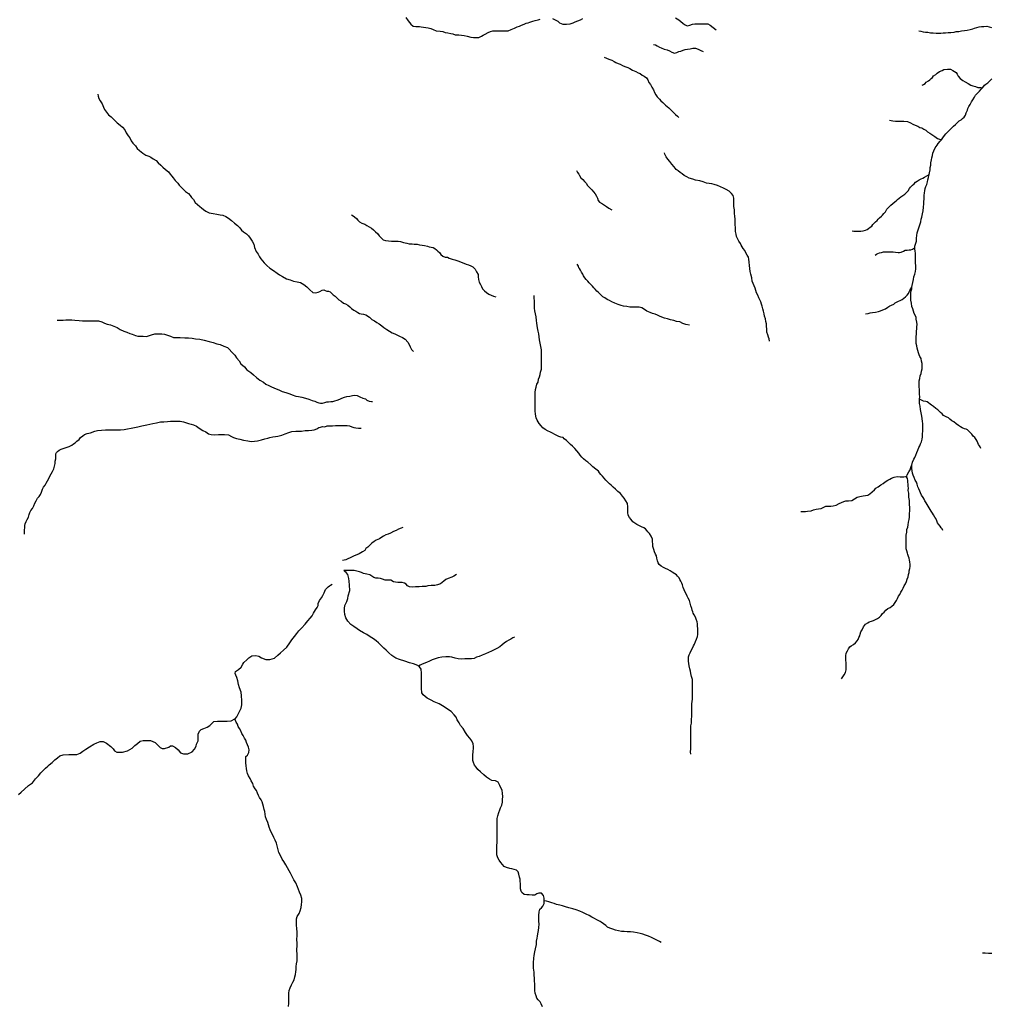
# Model space of a CAD drawing. Units: inches. Extents: x -74.83 to -73.03, y 3.77 to 5.29.
# Drawn here: x -74.17 to -74.14, y 4.05 to 4.08 of the extents above; entities that cross this region are included whole.
import ezdxf

# ---------------------------------------------------------------- set-up
doc = ezdxf.new("R2010")
doc.units = ezdxf.units.IN
doc.header["$MEASUREMENT"] = 0

msp = doc.modelspace()

# ---------------------------------------------------------------- linework, layer by layer
for points in [[(-74.157806, 4.079369), (-74.157721, 4.079247), (-74.157635, 4.079133), (-74.157549, 4.079061), (-74.157464, 4.079054), (-74.157392, 4.079054), (-74.157335, 4.079054), (-74.157269, 4.079044), (-74.157198, 4.079034), (-74.157117, 4.07902), (-74.157036, 4.07901), (-74.15694, 4.078981), (-74.156855, 4.078943), (-74.15675, 4.078905), (-74.156617, 4.078895), (-74.156526, 4.078876), (-74.15644, 4.078848), (-74.156345, 4.078828), (-74.156245, 4.078814), (-74.156173, 4.0788), (-74.156088, 4.078766), (-74.155964, 4.078757), (-74.155869, 4.078747), (-74.155778, 4.078733), (-74.155669, 4.078714), (-74.155549, 4.07868), (-74.155449, 4.078666), (-74.155368, 4.078666), (-74.155268, 4.078666), (-74.155178, 4.078714), (-74.155121, 4.078752), (-74.155049, 4.078785), (-74.154949, 4.078838), (-74.154859, 4.078881), (-74.154778, 4.0789), (-74.154682, 4.0789), (-74.154582, 4.0789), (-74.154478, 4.0789), (-74.154373, 4.0789), (-74.154244, 4.0789), (-74.154144, 4.078948), (-74.15403, 4.078996), (-74.15393, 4.079039), (-74.153854, 4.079063), (-74.153782, 4.079096), (-74.153687, 4.07913), (-74.15362, 4.079168), (-74.153558, 4.079182), (-74.153496, 4.079202), (-74.153392, 4.079235), (-74.153311, 4.079259), (-74.153201, 4.079283), (-74.15313, 4.079307)], [(-74.152701, 4.079331), (-74.152615, 4.079288), (-74.15252, 4.079235), (-74.152458, 4.079182), (-74.152348, 4.07913), (-74.15222, 4.07913), (-74.152096, 4.079149), (-74.151991, 4.079182), (-74.151924, 4.079216), (-74.15182, 4.079249), (-74.151729, 4.079278), (-74.151653, 4.079326)], [(-74.148428, 4.07935), (-74.148309, 4.079288), (-74.148247, 4.079225), (-74.148175, 4.079168), (-74.148118, 4.079125), (-74.148018, 4.079077), (-74.147928, 4.079096), (-74.147842, 4.079135), (-74.147756, 4.079144), (-74.147689, 4.079144), (-74.147613, 4.079144), (-74.147508, 4.079139), (-74.147413, 4.079139), (-74.147308, 4.079139), (-74.147227, 4.079101), (-74.147123, 4.07902), (-74.147014, 4.078936)], [(-74.139963, 4.078906), (-74.139896, 4.078887), (-74.139811, 4.078868), (-74.13973, 4.078859), (-74.139658, 4.078849), (-74.139558, 4.078835), (-74.139472, 4.078835), (-74.139363, 4.078825), (-74.139267, 4.078825), (-74.139201, 4.078825), (-74.139115, 4.078835), (-74.139034, 4.078835), (-74.138948, 4.078844), (-74.138853, 4.078844), (-74.138734, 4.078854), (-74.138672, 4.078873), (-74.138577, 4.078882), (-74.138477, 4.078902), (-74.138377, 4.078911), (-74.138281, 4.078925), (-74.138181, 4.078949), (-74.138091, 4.078969), (-74.138029, 4.078997), (-74.137948, 4.079016), (-74.137872, 4.079035), (-74.137791, 4.07905), (-74.1377, 4.079055), (-74.137605, 4.079059), (-74.137519, 4.079045), (-74.137438, 4.079021)], [(-74.14919, 4.078431), (-74.149123, 4.078417), (-74.149061, 4.078379), (-74.148985, 4.078331), (-74.148923, 4.078312), (-74.148823, 4.078264), (-74.148723, 4.07824), (-74.148642, 4.078202), (-74.148556, 4.078154), (-74.148461, 4.07813), (-74.14838, 4.078144), (-74.148313, 4.078178), (-74.148247, 4.078197), (-74.148166, 4.078226), (-74.14809, 4.07825), (-74.148009, 4.078264), (-74.147918, 4.078278), (-74.147828, 4.078302), (-74.147732, 4.078302), (-74.147637, 4.078269), (-74.147542, 4.078221), (-74.14747, 4.078185)], [(-74.150914, 4.077991), (-74.150829, 4.077953), (-74.150748, 4.077915), (-74.150648, 4.077881), (-74.150567, 4.077833), (-74.1505, 4.077805), (-74.150424, 4.077766), (-74.150357, 4.077743), (-74.150271, 4.0777), (-74.150186, 4.077656), (-74.15009, 4.077623), (-74.150019, 4.07759), (-74.149924, 4.077537), (-74.149814, 4.077489), (-74.149728, 4.077441), (-74.149662, 4.077413), (-74.14959, 4.07736), (-74.149523, 4.077322), (-74.149438, 4.077269), (-74.149395, 4.077192), (-74.149357, 4.077102), (-74.149304, 4.07703), (-74.149252, 4.076944), (-74.149195, 4.076853), (-74.149157, 4.076752), (-74.149114, 4.076676), (-74.149061, 4.076604), (-74.14899, 4.076528), (-74.148937, 4.07647), (-74.148871, 4.076408), (-74.148775, 4.076317), (-74.148666, 4.076226), (-74.148599, 4.076164), (-74.148509, 4.076078), (-74.148428, 4.075997), (-74.148356, 4.07593), (-74.148312, 4.075888)], [(-74.139853, 4.077007), (-74.139806, 4.077036), (-74.139749, 4.077074), (-74.139706, 4.077113), (-74.139634, 4.07716), (-74.139582, 4.077199), (-74.139534, 4.077246), (-74.139491, 4.07728), (-74.139453, 4.077333), (-74.139377, 4.077385), (-74.139325, 4.077433), (-74.139244, 4.077486), (-74.139158, 4.077524), (-74.139091, 4.077553), (-74.138972, 4.077567), (-74.138867, 4.077567), (-74.138786, 4.077524), (-74.138672, 4.077447), (-74.138634, 4.07739), (-74.138596, 4.077323), (-74.138524, 4.077246), (-74.138439, 4.077175), (-74.138358, 4.077122), (-74.138253, 4.077065), (-74.138158, 4.077017), (-74.138091, 4.076988), (-74.138, 4.076964), (-74.137915, 4.076936), (-74.137848, 4.076931), (-74.137803, 4.076928), (-74.137749, 4.076924)], [(-74.14265, 4.056371), (-74.142607, 4.056443), (-74.142559, 4.05651), (-74.142516, 4.056596), (-74.142488, 4.056678), (-74.142488, 4.056764), (-74.142493, 4.05685), (-74.142497, 4.056931), (-74.142502, 4.057017), (-74.142507, 4.057094), (-74.142507, 4.057175), (-74.142488, 4.057261), (-74.14245, 4.057342), (-74.142407, 4.057409), (-74.142364, 4.057481), (-74.142316, 4.057515), (-74.142235, 4.057567), (-74.142164, 4.057625), (-74.142116, 4.057687), (-74.142078, 4.057739), (-74.14205, 4.057806), (-74.142016, 4.057869), (-74.142002, 4.057921), (-74.141978, 4.058003), (-74.141935, 4.058079), (-74.141888, 4.058175), (-74.141816, 4.058266), (-74.14174, 4.058318), (-74.141688, 4.058357), (-74.141607, 4.058371), (-74.141545, 4.058395), (-74.141478, 4.058433), (-74.141402, 4.058467), (-74.141335, 4.058514), (-74.141278, 4.058572), (-74.141225, 4.058639), (-74.141173, 4.058691), (-74.141111, 4.058763), (-74.14104, 4.058816), (-74.140968, 4.058854), (-74.140906, 4.058897), (-74.14084, 4.058954), (-74.140792, 4.059021), (-74.140744, 4.059093), (-74.140706, 4.05916), (-74.140668, 4.059246), (-74.14063, 4.059308), (-74.140597, 4.059385), (-74.140549, 4.059452), (-74.140506, 4.059524), (-74.140473, 4.059605), (-74.140425, 4.059672), (-74.140397, 4.059753), (-74.140373, 4.05983), (-74.140339, 4.059911), (-74.140325, 4.059997), (-74.140306, 4.060064), (-74.140297, 4.060131), (-74.140282, 4.060203), (-74.140268, 4.06028), (-74.140268, 4.060346), (-74.140277, 4.060433), (-74.140287, 4.0605), (-74.140306, 4.060562), (-74.140325, 4.060629), (-74.140349, 4.060691), (-74.140363, 4.060739), (-74.140382, 4.06082), (-74.140406, 4.060892), (-74.140406, 4.060973), (-74.140411, 4.061064), (-74.140411, 4.061131), (-74.140411, 4.061203), (-74.140411, 4.061274), (-74.140401, 4.061361), (-74.140387, 4.061471), (-74.140378, 4.061561), (-74.140354, 4.061648), (-74.140335, 4.061729), (-74.140325, 4.06182), (-74.140301, 4.061906), (-74.140292, 4.061987), (-74.140287, 4.062073), (-74.140287, 4.062131), (-74.140277, 4.062198), (-74.140277, 4.062274), (-74.140277, 4.062351), (-74.140287, 4.062413), (-74.140287, 4.062489), (-74.140287, 4.062571), (-74.140301, 4.062633), (-74.140316, 4.062686), (-74.140316, 4.062738), (-74.140316, 4.062829), (-74.140335, 4.06292), (-74.140325, 4.062997), (-74.140339, 4.063068), (-74.140339, 4.063145), (-74.140344, 4.063202), (-74.140344, 4.063269), (-74.140363, 4.063336), (-74.140392, 4.063394), (-74.140383, 4.063418), (-74.140368, 4.063461), (-74.140311, 4.063566), (-74.140268, 4.063638), (-74.140239, 4.063719), (-74.140216, 4.063791), (-74.140213, 4.063799), (-74.140182, 4.063905), (-74.140139, 4.064006), (-74.140106, 4.064063), (-74.140068, 4.064149), (-74.14003, 4.064235), (-74.140006, 4.064322), (-74.139968, 4.064408), (-74.139934, 4.06447), (-74.139906, 4.064537), (-74.139877, 4.064613), (-74.139853, 4.064709), (-74.139839, 4.064786), (-74.139834, 4.064872), (-74.13983, 4.064991), (-74.13983, 4.065087), (-74.13983, 4.065183), (-74.13983, 4.06525), (-74.139834, 4.065321), (-74.139853, 4.065422), (-74.139863, 4.065508), (-74.139887, 4.065618), (-74.139906, 4.065737), (-74.13992, 4.065847), (-74.139944, 4.065938), (-74.139944, 4.066048), (-74.13994, 4.066099), (-74.139934, 4.066173), (-74.139944, 4.066273), (-74.139944, 4.066355), (-74.139944, 4.066441), (-74.139949, 4.066517), (-74.139954, 4.066584), (-74.139954, 4.066661), (-74.139954, 4.066737), (-74.139934, 4.066814), (-74.139915, 4.066905), (-74.139887, 4.066981), (-74.139873, 4.067067), (-74.139849, 4.067153), (-74.139849, 4.067235), (-74.139849, 4.067335), (-74.139873, 4.067421), (-74.139887, 4.067507), (-74.139934, 4.067579), (-74.139958, 4.067636), (-74.139973, 4.067703), (-74.140001, 4.06779), (-74.14002, 4.067871), (-74.140039, 4.067952), (-74.140063, 4.068024), (-74.140063, 4.068086), (-74.140063, 4.068177), (-74.140063, 4.068277), (-74.140044, 4.068359), (-74.140044, 4.068454), (-74.140034, 4.068541), (-74.14003, 4.068608), (-74.140025, 4.068694), (-74.140034, 4.068775), (-74.140054, 4.068871), (-74.140063, 4.068938), (-74.140082, 4.068995), (-74.140125, 4.069072), (-74.140154, 4.069153), (-74.140177, 4.069234), (-74.140206, 4.069315), (-74.140225, 4.069435), (-74.140239, 4.06954), (-74.140249, 4.069636), (-74.140244, 4.069732), (-74.140244, 4.069827), (-74.140215, 4.069933), (-74.140209, 4.069986), (-74.140201, 4.070043), (-74.140173, 4.070153), (-74.140154, 4.070253), (-74.140135, 4.070344), (-74.140111, 4.070444), (-74.140082, 4.070535), (-74.140068, 4.070631), (-74.140068, 4.070717), (-74.140077, 4.070841), (-74.140077, 4.070932), (-74.140077, 4.071047), (-74.140082, 4.071157), (-74.140096, 4.071253), (-74.140101, 4.07131), (-74.140101, 4.071359), (-74.140101, 4.071415), (-74.140068, 4.071516), (-74.140049, 4.071588), (-74.140044, 4.071688), (-74.140039, 4.071789), (-74.140025, 4.071875), (-74.139987, 4.071985), (-74.139958, 4.072085), (-74.13992, 4.07219), (-74.139901, 4.072257), (-74.139882, 4.072348), (-74.139858, 4.07242), (-74.139839, 4.072535), (-74.13982, 4.072645), (-74.139806, 4.072774), (-74.139796, 4.072889), (-74.139787, 4.07296), (-74.139782, 4.073056), (-74.139777, 4.073114), (-74.139777, 4.073181), (-74.139768, 4.073267), (-74.139763, 4.073334), (-74.139749, 4.073415), (-74.13972, 4.073487), (-74.139687, 4.073563), (-74.139663, 4.073654), (-74.139649, 4.073726), (-74.139625, 4.073798), (-74.139615, 4.073874), (-74.13961, 4.073901), (-74.139596, 4.073965), (-74.139577, 4.07407), (-74.139572, 4.074152), (-74.139549, 4.074233), (-74.139544, 4.074314), (-74.13952, 4.074419), (-74.13951, 4.074486), (-74.139496, 4.074568), (-74.139477, 4.074649), (-74.139439, 4.07473), (-74.139401, 4.074831), (-74.139329, 4.074922), (-74.139291, 4.074989), (-74.13922, 4.075065), (-74.139182, 4.075112), (-74.139158, 4.075142), (-74.13911, 4.075214), (-74.139029, 4.075314), (-74.138953, 4.07539), (-74.138891, 4.075457), (-74.138815, 4.075524), (-74.138758, 4.075591), (-74.138696, 4.075649), (-74.138629, 4.075706), (-74.138558, 4.075768), (-74.138496, 4.075807), (-74.138443, 4.075854), (-74.138391, 4.075902), (-74.138348, 4.075965), (-74.138315, 4.076046), (-74.138277, 4.076146), (-74.138258, 4.076204), (-74.138229, 4.076271), (-74.138186, 4.076342), (-74.138138, 4.076433), (-74.138086, 4.076505), (-74.138034, 4.076591), (-74.137991, 4.076668), (-74.13791, 4.076749), (-74.137853, 4.076806), (-74.1378, 4.076869), (-74.137749, 4.076924), (-74.137738, 4.076936), (-74.137681, 4.077007), (-74.137634, 4.077046), (-74.137572, 4.077098), (-74.137495, 4.077165), (-74.137433, 4.077227)], [(-74.16852, 4.076701), (-74.16851, 4.076625), (-74.168482, 4.076553), (-74.168434, 4.076462), (-74.168367, 4.076367), (-74.168324, 4.076252), (-74.168291, 4.076166), (-74.16822, 4.076075), (-74.168148, 4.075984), (-74.168058, 4.075907), (-74.167948, 4.075807), (-74.167848, 4.075702), (-74.167743, 4.07562), (-74.167658, 4.075549), (-74.167581, 4.075462), (-74.167529, 4.075357), (-74.167467, 4.075252), (-74.167405, 4.07518), (-74.167357, 4.075075), (-74.167305, 4.074999), (-74.167214, 4.074898), (-74.167148, 4.074812), (-74.167067, 4.074735), (-74.166952, 4.074649), (-74.166848, 4.074573), (-74.166748, 4.074539), (-74.166676, 4.074506), (-74.16659, 4.074453), (-74.16649, 4.074391), (-74.166424, 4.07431), (-74.166328, 4.074228), (-74.166257, 4.074166), (-74.166166, 4.07408), (-74.166066, 4.073994), (-74.166, 4.073913), (-74.165943, 4.073846), (-74.1659, 4.073788), (-74.165828, 4.073702), (-74.165742, 4.073607), (-74.165685, 4.073535), (-74.165623, 4.073468), (-74.165552, 4.073396), (-74.165471, 4.07332), (-74.165371, 4.073243), (-74.165309, 4.073181), (-74.165257, 4.073104), (-74.165195, 4.073037), (-74.165133, 4.072937), (-74.165056, 4.07286), (-74.164976, 4.072798), (-74.164914, 4.072746), (-74.164842, 4.072683), (-74.164761, 4.072636), (-74.164652, 4.072578), (-74.164509, 4.072549), (-74.164375, 4.072526), (-74.164266, 4.072502), (-74.16417, 4.072487), (-74.16407, 4.072444), (-74.16398, 4.072392), (-74.163875, 4.072305), (-74.163761, 4.072219), (-74.163665, 4.072138), (-74.163585, 4.072047), (-74.163523, 4.071971), (-74.163451, 4.071913), (-74.163351, 4.071837), (-74.163275, 4.07177), (-74.163218, 4.071688), (-74.163156, 4.071588), (-74.163099, 4.071488), (-74.16307, 4.071373), (-74.163018, 4.071224), (-74.162946, 4.071134), (-74.162894, 4.071047), (-74.162851, 4.070971), (-74.162794, 4.070909), (-74.162732, 4.070837), (-74.162637, 4.070741), (-74.162532, 4.070646), (-74.162413, 4.070564), (-74.162284, 4.070473), (-74.162203, 4.070416), (-74.162093, 4.070354), (-74.161955, 4.070277), (-74.161831, 4.070239), (-74.161712, 4.070196), (-74.161589, 4.070172), (-74.161469, 4.070148), (-74.16136, 4.070081), (-74.161246, 4.07), (-74.161145, 4.069895), (-74.161045, 4.069799), (-74.160941, 4.069794), (-74.16086, 4.069813), (-74.160798, 4.069842), (-74.160722, 4.06988), (-74.160655, 4.06989), (-74.160611, 4.069878), (-74.160559, 4.069855), (-74.160492, 4.069845), (-74.160435, 4.069826), (-74.160387, 4.069783), (-74.16033, 4.069725), (-74.160268, 4.069673), (-74.160197, 4.069611), (-74.160135, 4.069553), (-74.160054, 4.069501), (-74.159977, 4.069434), (-74.159901, 4.069405), (-74.15983, 4.069362), (-74.159754, 4.069304), (-74.159692, 4.069247), (-74.15962, 4.06919), (-74.159544, 4.069151), (-74.159477, 4.069104), (-74.159415, 4.06907), (-74.159358, 4.069056), (-74.159282, 4.069051), (-74.159196, 4.069022), (-74.159068, 4.068941), (-74.158987, 4.06886), (-74.158901, 4.068812), (-74.158815, 4.068759), (-74.158739, 4.068716), (-74.158644, 4.068649), (-74.158572, 4.068587), (-74.158472, 4.068515), (-74.158377, 4.068453), (-74.158277, 4.0684), (-74.158191, 4.068367), (-74.158024, 4.06829), (-74.157924, 4.068243), (-74.157829, 4.06818), (-74.157738, 4.068075), (-74.157696, 4.067994), (-74.157653, 4.067908), (-74.15761, 4.067822), (-74.157577, 4.067788), (-74.157541, 4.067753)], [(-74.140987, 4.075792), (-74.140868, 4.075773), (-74.140782, 4.075764), (-74.140658, 4.075764), (-74.140482, 4.075759), (-74.140363, 4.075754), (-74.140258, 4.075701), (-74.140173, 4.075654), (-74.140092, 4.075625), (-74.140006, 4.075587), (-74.13993, 4.075544), (-74.139858, 4.075529), (-74.139791, 4.075486), (-74.13972, 4.075443), (-74.139668, 4.075395), (-74.139582, 4.075343), (-74.13951, 4.075295), (-74.139406, 4.075223), (-74.13932, 4.075161), (-74.139253, 4.075137), (-74.139182, 4.075112)], [(-74.145156, 4.068116), (-74.145175, 4.068188), (-74.14519, 4.068255), (-74.145218, 4.068327), (-74.145247, 4.068422), (-74.145256, 4.068527), (-74.145261, 4.068628), (-74.145266, 4.068719), (-74.14529, 4.0688), (-74.145299, 4.068891), (-74.145333, 4.068982), (-74.145342, 4.069063), (-74.145371, 4.069149), (-74.14539, 4.069235), (-74.145414, 4.069326), (-74.145433, 4.069398), (-74.145466, 4.069475), (-74.145499, 4.069551), (-74.145533, 4.069618), (-74.145571, 4.069709), (-74.145614, 4.069795), (-74.145637, 4.069872), (-74.145661, 4.069948), (-74.145695, 4.070029), (-74.145728, 4.070111), (-74.145761, 4.070202), (-74.145776, 4.070316), (-74.145809, 4.070446), (-74.145837, 4.070532), (-74.145847, 4.070637), (-74.145861, 4.070747), (-74.145866, 4.070857), (-74.14588, 4.070962), (-74.145895, 4.071029), (-74.145933, 4.071101), (-74.145985, 4.071187), (-74.146023, 4.071259), (-74.146076, 4.071335), (-74.146109, 4.071388), (-74.146142, 4.07145), (-74.146166, 4.071503), (-74.146223, 4.071584), (-74.146266, 4.071656), (-74.146304, 4.071747), (-74.146323, 4.071833), (-74.146338, 4.071919), (-74.146338, 4.071991), (-74.146342, 4.072062), (-74.146357, 4.072158), (-74.146357, 4.072235), (-74.146357, 4.072349), (-74.146366, 4.072459), (-74.146381, 4.072555), (-74.146381, 4.072679), (-74.146395, 4.072794), (-74.146395, 4.072904), (-74.146395, 4.073), (-74.146395, 4.073081), (-74.146423, 4.073172), (-74.146476, 4.073249), (-74.146562, 4.073325), (-74.146671, 4.073387), (-74.146757, 4.07343), (-74.146862, 4.073478), (-74.146966, 4.073526), (-74.147086, 4.073555), (-74.147167, 4.073579), (-74.147262, 4.073598), (-74.147352, 4.073607), (-74.147462, 4.073646), (-74.147581, 4.073689), (-74.147733, 4.073713), (-74.147824, 4.073741), (-74.147953, 4.073784), (-74.148038, 4.073828), (-74.148129, 4.073875), (-74.1482, 4.073933), (-74.148272, 4.073981), (-74.148338, 4.074033), (-74.1484, 4.074081), (-74.148477, 4.074172), (-74.148562, 4.074268), (-74.148624, 4.074354), (-74.148696, 4.07444), (-74.148748, 4.074516), (-74.148777, 4.074569), (-74.1488, 4.074612), (-74.148814, 4.074654)], [(-74.151872, 4.074045), (-74.151834, 4.073978), (-74.151786, 4.073921), (-74.151762, 4.073873), (-74.151719, 4.073787), (-74.151648, 4.073729), (-74.151596, 4.073662), (-74.151538, 4.0736), (-74.151491, 4.073524), (-74.151429, 4.073466), (-74.151381, 4.073418), (-74.151334, 4.07337), (-74.151276, 4.073304), (-74.151224, 4.073232), (-74.151176, 4.073155), (-74.151138, 4.073083), (-74.151124, 4.073007), (-74.151067, 4.07294), (-74.150972, 4.072887), (-74.150895, 4.072844), (-74.150833, 4.072796), (-74.150743, 4.072739), (-74.150648, 4.072679)], [(-74.142283, 4.071946), (-74.14223, 4.071937), (-74.142145, 4.071937), (-74.142064, 4.071937), (-74.141983, 4.071937), (-74.141897, 4.071942), (-74.141826, 4.071966), (-74.141768, 4.071999), (-74.141716, 4.072028), (-74.141664, 4.072071), (-74.141606, 4.072114), (-74.141568, 4.072162), (-74.141521, 4.07221), (-74.141473, 4.072257), (-74.141421, 4.07231), (-74.141378, 4.072358), (-74.141335, 4.072401), (-74.141268, 4.072453), (-74.14123, 4.072492), (-74.141187, 4.072549), (-74.14113, 4.072611), (-74.141078, 4.072697), (-74.141021, 4.07276), (-74.140944, 4.072836), (-74.140873, 4.072898), (-74.140806, 4.072956), (-74.140754, 4.072994), (-74.140706, 4.073032), (-74.140654, 4.073085), (-74.140592, 4.073133), (-74.14052, 4.073181), (-74.140458, 4.073224), (-74.140401, 4.073271), (-74.140335, 4.073343), (-74.140296, 4.07342), (-74.140254, 4.073468), (-74.140192, 4.07353), (-74.140134, 4.073587), (-74.140077, 4.073635), (-74.140025, 4.073678), (-74.139958, 4.073721), (-74.139882, 4.073759), (-74.139825, 4.073783), (-74.139772, 4.073812), (-74.13961, 4.073901)], [(-74.159701, 4.072505), (-74.159644, 4.072471), (-74.159592, 4.072433), (-74.15952, 4.072371), (-74.159473, 4.072323), (-74.159415, 4.072265), (-74.159334, 4.072218), (-74.159239, 4.072175), (-74.159168, 4.072131), (-74.159082, 4.072088), (-74.159006, 4.072036), (-74.158934, 4.071983), (-74.158868, 4.071916), (-74.158796, 4.071849), (-74.158734, 4.071777), (-74.158663, 4.071706), (-74.158596, 4.071639), (-74.158515, 4.07161), (-74.158405, 4.071601), (-74.158301, 4.071586), (-74.158196, 4.071586), (-74.158077, 4.071586), (-74.157991, 4.071572), (-74.157886, 4.071543), (-74.157777, 4.071519), (-74.157691, 4.0715), (-74.157586, 4.071491), (-74.157515, 4.071486), (-74.157419, 4.071481), (-74.157329, 4.071462), (-74.157234, 4.071452), (-74.157153, 4.071433), (-74.157057, 4.071414), (-74.156995, 4.071395), (-74.156924, 4.07138), (-74.156857, 4.071371), (-74.156795, 4.071333), (-74.156743, 4.071285), (-74.156695, 4.071237), (-74.156633, 4.071189), (-74.156586, 4.071127), (-74.156519, 4.07107), (-74.156443, 4.071036), (-74.156357, 4.071027), (-74.156295, 4.070998), (-74.156195, 4.070964), (-74.1561, 4.070936), (-74.156033, 4.070917), (-74.155962, 4.070893), (-74.155885, 4.070859), (-74.155795, 4.070821), (-74.155704, 4.070783), (-74.155623, 4.070763), (-74.155542, 4.070735), (-74.155476, 4.070692), (-74.155395, 4.070615), (-74.155347, 4.070519), (-74.155295, 4.070433), (-74.15529, 4.070347), (-74.15528, 4.070252), (-74.155252, 4.070166), (-74.155214, 4.070079), (-74.155176, 4.070008), (-74.155142, 4.069926), (-74.155071, 4.069859), (-74.154999, 4.069807), (-74.154923, 4.069749), (-74.154842, 4.069711), (-74.154756, 4.069678), (-74.154683, 4.069649)], [(-74.141483, 4.071105), (-74.141444, 4.071138), (-74.141387, 4.071157), (-74.141335, 4.071181), (-74.141268, 4.071195), (-74.141192, 4.071215), (-74.141121, 4.071215), (-74.14104, 4.071215), (-74.14094, 4.071215), (-74.140859, 4.071215), (-74.140778, 4.0712), (-74.140682, 4.071191), (-74.140635, 4.071191), (-74.140582, 4.0712), (-74.140501, 4.071243), (-74.140444, 4.071277), (-74.140368, 4.071277), (-74.140306, 4.071281), (-74.140249, 4.071286), (-74.140187, 4.071305), (-74.140149, 4.071329), (-74.140101, 4.071359)], [(-74.147945, 4.068662), (-74.148069, 4.06869), (-74.148169, 4.068724), (-74.148283, 4.068781), (-74.148393, 4.068796), (-74.148488, 4.068829), (-74.148607, 4.068853), (-74.148707, 4.068882), (-74.148807, 4.068906), (-74.148907, 4.068949), (-74.148988, 4.068982), (-74.14905, 4.069011), (-74.149136, 4.069044), (-74.149226, 4.069073), (-74.149312, 4.069111), (-74.149422, 4.069159), (-74.149507, 4.069212), (-74.149598, 4.069264), (-74.149688, 4.069298), (-74.149774, 4.069298), (-74.149841, 4.069298), (-74.149912, 4.069298), (-74.150012, 4.069298), (-74.150127, 4.069312), (-74.150241, 4.069322), (-74.150317, 4.069346), (-74.150427, 4.069389), (-74.150541, 4.069437), (-74.150646, 4.069475), (-74.150727, 4.069523), (-74.150808, 4.069561), (-74.150884, 4.069614), (-74.150951, 4.069657), (-74.151008, 4.0697), (-74.151046, 4.069743), (-74.151117, 4.06981), (-74.15117, 4.069853), (-74.151218, 4.069915), (-74.15127, 4.069968), (-74.151318, 4.07002), (-74.151384, 4.070092), (-74.151427, 4.07014), (-74.15148, 4.070197), (-74.151532, 4.070259), (-74.151584, 4.070317), (-74.151627, 4.070384), (-74.151656, 4.070436), (-74.151694, 4.070513), (-74.151737, 4.070575), (-74.15177, 4.070632), (-74.151789, 4.070666), (-74.151808, 4.070719), (-74.151844, 4.07079)], [(-74.141821, 4.069062), (-74.14173, 4.069076), (-74.141654, 4.069095), (-74.141573, 4.06911), (-74.141473, 4.069124), (-74.141373, 4.069139), (-74.141297, 4.069167), (-74.141221, 4.069201), (-74.141125, 4.069239), (-74.141044, 4.069296), (-74.140978, 4.069335), (-74.140911, 4.069363), (-74.14084, 4.069402), (-74.140787, 4.069445), (-74.140725, 4.069483), (-74.140673, 4.069507), (-74.14062, 4.069521), (-74.140549, 4.069559), (-74.140482, 4.069602), (-74.140425, 4.06965), (-74.140377, 4.069713), (-74.14033, 4.06977), (-74.140306, 4.069823), (-74.140277, 4.06987), (-74.140209, 4.069986)], [(-74.1479, 4.05375), (-74.147904, 4.053831), (-74.1479, 4.053941), (-74.1479, 4.054041), (-74.1479, 4.054152), (-74.1479, 4.054252), (-74.1479, 4.054357), (-74.1479, 4.054462), (-74.1479, 4.054553), (-74.1479, 4.054649), (-74.14789, 4.054735), (-74.147871, 4.054831), (-74.147871, 4.05495), (-74.147861, 4.05508), (-74.147857, 4.055175), (-74.147857, 4.055271), (-74.147857, 4.055386), (-74.147857, 4.055505), (-74.147838, 4.055663), (-74.147838, 4.055807), (-74.147838, 4.055945), (-74.147833, 4.056146), (-74.147838, 4.056228), (-74.147842, 4.056347), (-74.147871, 4.056452), (-74.14789, 4.056553), (-74.147909, 4.056634), (-74.147933, 4.05672), (-74.147952, 4.056821), (-74.147961, 4.056907), (-74.14798, 4.056988), (-74.14798, 4.05706), (-74.147971, 4.057132), (-74.147952, 4.057199), (-74.147914, 4.057275), (-74.14789, 4.057328), (-74.147852, 4.057409), (-74.147799, 4.057519), (-74.147766, 4.057581), (-74.147733, 4.057667), (-74.147695, 4.057749), (-74.147666, 4.05784), (-74.147647, 4.057916), (-74.147647, 4.058012), (-74.147652, 4.058117), (-74.147666, 4.058198), (-74.147666, 4.05828), (-74.14768, 4.058356), (-74.147709, 4.058442), (-74.147733, 4.058514), (-74.147776, 4.058591), (-74.147809, 4.058648), (-74.147828, 4.058705), (-74.147847, 4.058758), (-74.147866, 4.058815), (-74.14789, 4.058906), (-74.147919, 4.058997), (-74.147947, 4.059093), (-74.147985, 4.059179), (-74.148019, 4.059241), (-74.148047, 4.059303), (-74.148095, 4.05938), (-74.148128, 4.059466), (-74.148162, 4.059547), (-74.14819, 4.059633), (-74.148214, 4.0597), (-74.148247, 4.059763), (-74.148281, 4.05982), (-74.148304, 4.059877), (-74.148357, 4.05994), (-74.148395, 4.059983), (-74.148457, 4.060026), (-74.148543, 4.060078), (-74.148609, 4.060131), (-74.148695, 4.060169), (-74.148771, 4.060207), (-74.148843, 4.060236), (-74.148924, 4.060289), (-74.148995, 4.060346), (-74.149033, 4.060404), (-74.149057, 4.060475), (-74.149076, 4.060561), (-74.14909, 4.060643), (-74.149119, 4.06071), (-74.149157, 4.060791), (-74.149186, 4.060872), (-74.149219, 4.060973), (-74.149219, 4.061049), (-74.149224, 4.06114), (-74.149233, 4.061226), (-74.149271, 4.061336), (-74.149338, 4.061418), (-74.149386, 4.06148), (-74.149429, 4.061528), (-74.149476, 4.061585), (-74.149533, 4.061623), (-74.14961, 4.061657), (-74.1497, 4.0617), (-74.149772, 4.061733), (-74.149838, 4.061781), (-74.149915, 4.061834), (-74.149972, 4.061906), (-74.150034, 4.061982), (-74.150076, 4.062059), (-74.150086, 4.062149), (-74.150091, 4.062255), (-74.150086, 4.062355), (-74.1501, 4.06247), (-74.150153, 4.062561), (-74.15021, 4.062652), (-74.150267, 4.062723), (-74.150343, 4.06281), (-74.150429, 4.062886), (-74.150519, 4.062967), (-74.150596, 4.063034), (-74.150667, 4.063101), (-74.15072, 4.063154), (-74.150791, 4.063216), (-74.150853, 4.063278), (-74.15091, 4.06335), (-74.150967, 4.063417), (-74.15102, 4.063479), (-74.151067, 4.063532), (-74.15111, 4.063594), (-74.151205, 4.063666), (-74.151301, 4.063747), (-74.151377, 4.063814), (-74.151472, 4.0639), (-74.151544, 4.063953), (-74.151625, 4.064015), (-74.151682, 4.064077), (-74.151739, 4.064149), (-74.151791, 4.064216), (-74.151858, 4.064297), (-74.15193, 4.064379), (-74.152015, 4.06446), (-74.152082, 4.064517), (-74.152139, 4.064579), (-74.152215, 4.064656), (-74.152296, 4.064713), (-74.152339, 4.064756), (-74.152411, 4.064776), (-74.152487, 4.064795), (-74.152558, 4.064828), (-74.152625, 4.064866), (-74.152711, 4.064914), (-74.152797, 4.064957), (-74.152858, 4.064981), (-74.152958, 4.065034), (-74.153039, 4.065101), (-74.153106, 4.065163), (-74.153173, 4.065244), (-74.15324, 4.065359), (-74.153278, 4.06545), (-74.153297, 4.06557), (-74.153306, 4.065684), (-74.153306, 4.065775), (-74.153311, 4.06589), (-74.153311, 4.065976), (-74.153311, 4.06611), (-74.153306, 4.06623), (-74.153306, 4.06633), (-74.153297, 4.066435), (-74.153273, 4.066517), (-74.153249, 4.066612), (-74.153206, 4.066689), (-74.153192, 4.066785), (-74.153154, 4.066871), (-74.153135, 4.066952), (-74.15312, 4.067033), (-74.153092, 4.067134), (-74.153092, 4.067244), (-74.153092, 4.067359), (-74.153092, 4.067478), (-74.153092, 4.067636), (-74.153092, 4.067727), (-74.153092, 4.067808), (-74.153111, 4.067923), (-74.153135, 4.068047), (-74.153154, 4.068158), (-74.153168, 4.068258), (-74.153182, 4.068363), (-74.153206, 4.068464), (-74.153225, 4.068578), (-74.153244, 4.068655), (-74.153249, 4.068736), (-74.153263, 4.068832), (-74.153278, 4.068952), (-74.153301, 4.069066), (-74.153316, 4.069162), (-74.15333, 4.069253), (-74.15333, 4.069363), (-74.153335, 4.069506), (-74.15334, 4.069612), (-74.153344, 4.069702)], [(-74.169929, 4.068836), (-74.169848, 4.068846), (-74.169729, 4.068846), (-74.169634, 4.068855), (-74.169529, 4.068855), (-74.16942, 4.06885), (-74.169315, 4.068846), (-74.169172, 4.068831), (-74.169058, 4.068817), (-74.168962, 4.068817), (-74.168867, 4.068817), (-74.168724, 4.068817), (-74.168605, 4.068817), (-74.168496, 4.068817), (-74.168381, 4.068784), (-74.168286, 4.068741), (-74.1682, 4.068707), (-74.168081, 4.068683), (-74.167967, 4.068635), (-74.167852, 4.068583), (-74.167738, 4.068511), (-74.16761, 4.068454), (-74.167509, 4.06842), (-74.167409, 4.068372), (-74.167328, 4.068353), (-74.167209, 4.06831), (-74.167124, 4.068281), (-74.167019, 4.068281), (-74.166943, 4.068281), (-74.166828, 4.068277), (-74.166728, 4.06831), (-74.166647, 4.068334), (-74.166538, 4.068363), (-74.166404, 4.068363), (-74.16629, 4.068367), (-74.166199, 4.068353), (-74.166099, 4.06832), (-74.16599, 4.068286), (-74.165885, 4.068238), (-74.16578, 4.068234), (-74.165652, 4.068234), (-74.165494, 4.068224), (-74.165371, 4.068224), (-74.165242, 4.068219), (-74.165118, 4.068195), (-74.164966, 4.068176), (-74.164818, 4.068147), (-74.164651, 4.068104), (-74.164513, 4.068061), (-74.16438, 4.068018), (-74.164261, 4.06799), (-74.164132, 4.067942), (-74.164013, 4.067894), (-74.163946, 4.067827), (-74.163861, 4.067727), (-74.16376, 4.067621), (-74.163694, 4.06753), (-74.163608, 4.06743), (-74.163541, 4.067325), (-74.163422, 4.067215), (-74.163332, 4.067119), (-74.163203, 4.067019), (-74.163108, 4.066937), (-74.163003, 4.066846), (-74.162889, 4.066755), (-74.16276, 4.066684), (-74.162674, 4.066617), (-74.162574, 4.066564), (-74.162484, 4.066521), (-74.162398, 4.066483), (-74.162317, 4.066449), (-74.162227, 4.066416), (-74.162103, 4.066363), (-74.161979, 4.06633), (-74.161845, 4.066277), (-74.161765, 4.066248), (-74.161636, 4.066196), (-74.161536, 4.066182), (-74.161422, 4.066167), (-74.161293, 4.066134), (-74.161183, 4.066095), (-74.161069, 4.066052), (-74.160974, 4.066019), (-74.160907, 4.065985), (-74.160836, 4.065971), (-74.160773, 4.065951), (-74.160711, 4.065951), (-74.16063, 4.065975), (-74.160559, 4.066004), (-74.160497, 4.066004), (-74.16042, 4.066009), (-74.160349, 4.066009), (-74.160273, 4.066033), (-74.160192, 4.066056), (-74.160106, 4.066095), (-74.16003, 4.066128), (-74.159944, 4.066162), (-74.159854, 4.06619), (-74.159753, 4.0662), (-74.159658, 4.066224), (-74.159577, 4.066229), (-74.159501, 4.066219), (-74.15941, 4.066176), (-74.159301, 4.066128), (-74.159215, 4.066104), (-74.159163, 4.066056), (-74.159087, 4.066023), (-74.159006, 4.066013), (-74.158969, 4.066009)], [(-74.137815, 4.064379), (-74.137838, 4.064436), (-74.137862, 4.064475), (-74.137896, 4.064522), (-74.13791, 4.06458), (-74.137943, 4.064637), (-74.137972, 4.064695), (-74.138015, 4.064757), (-74.138072, 4.064809), (-74.138124, 4.064876), (-74.138158, 4.064915), (-74.138205, 4.064958), (-74.138224, 4.064982), (-74.138272, 4.065025), (-74.13832, 4.065049), (-74.138382, 4.065068), (-74.138463, 4.065096), (-74.13852, 4.065135), (-74.138586, 4.065183), (-74.138667, 4.06524), (-74.138744, 4.065302), (-74.138815, 4.06534), (-74.138886, 4.065398), (-74.138929, 4.065441), (-74.13901, 4.065484), (-74.13911, 4.065532), (-74.139158, 4.065589), (-74.13921, 4.065632), (-74.139268, 4.065694), (-74.13931, 4.065723), (-74.139377, 4.065771), (-74.139453, 4.065838), (-74.139525, 4.065886), (-74.139572, 4.065924), (-74.139625, 4.065962), (-74.139682, 4.066001), (-74.139725, 4.06601), (-74.139801, 4.066029), (-74.139868, 4.066063), (-74.13994, 4.066099)], [(-74.171074, 4.061403), (-74.17107, 4.061479), (-74.171065, 4.06156), (-74.17106, 4.061613), (-74.171055, 4.061699), (-74.171051, 4.061761), (-74.171017, 4.061838), (-74.170974, 4.061914), (-74.170936, 4.061996), (-74.170908, 4.062082), (-74.170889, 4.062149), (-74.170846, 4.062225), (-74.170793, 4.062297), (-74.17075, 4.062383), (-74.170712, 4.062479), (-74.170665, 4.062555), (-74.170612, 4.062651), (-74.17056, 4.062713), (-74.170517, 4.06278), (-74.170484, 4.062866), (-74.170446, 4.062962), (-74.170407, 4.063029), (-74.170355, 4.063106), (-74.170317, 4.063172), (-74.170274, 4.063254), (-74.170226, 4.063335), (-74.170188, 4.063416), (-74.170141, 4.063493), (-74.170093, 4.063579), (-74.170055, 4.063675), (-74.170026, 4.06377), (-74.170003, 4.063861), (-74.170003, 4.063938), (-74.169984, 4.064024), (-74.169984, 4.06411), (-74.169979, 4.064191), (-74.16996, 4.064244), (-74.169922, 4.064277), (-74.16986, 4.064325), (-74.169793, 4.064359), (-74.169722, 4.064383), (-74.169626, 4.064411), (-74.169521, 4.064454), (-74.169421, 4.064493), (-74.16936, 4.064536), (-74.169312, 4.064579), (-74.16925, 4.064631), (-74.169169, 4.064694), (-74.169121, 4.064761), (-74.169045, 4.064818), (-74.168988, 4.064861), (-74.168888, 4.064895), (-74.168774, 4.064928), (-74.168621, 4.064985), (-74.168526, 4.065009), (-74.168388, 4.065019), (-74.168254, 4.065024), (-74.168097, 4.065033), (-74.167935, 4.065029), (-74.16783, 4.065029), (-74.16773, 4.065033), (-74.167602, 4.065043), (-74.167483, 4.065062), (-74.167364, 4.065086), (-74.16724, 4.06511), (-74.167125, 4.065129), (-74.166992, 4.065167), (-74.166811, 4.065201), (-74.166716, 4.06522), (-74.166606, 4.065249), (-74.166473, 4.065273), (-74.166335, 4.065301), (-74.16622, 4.065311), (-74.166101, 4.06532), (-74.165996, 4.065325), (-74.165901, 4.065325), (-74.165763, 4.065325), (-74.165653, 4.065325), (-74.165539, 4.065306), (-74.165434, 4.065277), (-74.165363, 4.065253), (-74.165277, 4.06523), (-74.165191, 4.065206), (-74.165082, 4.065153), (-74.164996, 4.065081), (-74.164863, 4.065009), (-74.164767, 4.064957), (-74.164667, 4.064885), (-74.164582, 4.064861), (-74.164448, 4.064852), (-74.164324, 4.064866), (-74.164243, 4.064866), (-74.16411, 4.064871), (-74.163977, 4.064852), (-74.163872, 4.064799), (-74.163796, 4.064766), (-74.163691, 4.064727), (-74.163581, 4.064708), (-74.163453, 4.06467), (-74.163305, 4.064651), (-74.163181, 4.064627), (-74.163072, 4.064632), (-74.162962, 4.064646), (-74.162829, 4.064679), (-74.162714, 4.064713), (-74.162605, 4.064737), (-74.162538, 4.064756), (-74.162433, 4.06478), (-74.162338, 4.064794), (-74.162262, 4.064813), (-74.162119, 4.064847), (-74.162005, 4.06489), (-74.161881, 4.064933), (-74.161771, 4.064971), (-74.161638, 4.064981), (-74.161542, 4.064981), (-74.161433, 4.064986), (-74.161309, 4.065), (-74.161195, 4.065005), (-74.16108, 4.065019), (-74.160995, 4.065033), (-74.160904, 4.065062), (-74.160828, 4.065105), (-74.160771, 4.065124), (-74.160704, 4.065139), (-74.16063, 4.065138), (-74.160544, 4.065162), (-74.160458, 4.065167), (-74.160358, 4.065167), (-74.160254, 4.065176), (-74.160154, 4.065176), (-74.160035, 4.065181), (-74.15993, 4.065181), (-74.159849, 4.065176), (-74.159768, 4.065167), (-74.159682, 4.065133), (-74.159611, 4.065114), (-74.159549, 4.0651), (-74.159453, 4.06509), (-74.159366, 4.065081)], [(-74.139129, 4.061528), (-74.139158, 4.061585), (-74.139191, 4.061624), (-74.139229, 4.061681), (-74.139282, 4.061743), (-74.139315, 4.061796), (-74.139344, 4.061868), (-74.139377, 4.061949), (-74.139411, 4.061992), (-74.139453, 4.062069), (-74.139491, 4.062126), (-74.139539, 4.062202), (-74.139568, 4.06226), (-74.139606, 4.062317), (-74.139644, 4.06237), (-74.139677, 4.062432), (-74.139711, 4.062494), (-74.139753, 4.062561), (-74.139782, 4.062619), (-74.13982, 4.062676), (-74.139868, 4.062753), (-74.139906, 4.062839), (-74.139934, 4.062901), (-74.139968, 4.062973), (-74.139996, 4.063049), (-74.140025, 4.063135), (-74.140044, 4.063207), (-74.140092, 4.063274), (-74.14013, 4.06337), (-74.140163, 4.063451), (-74.140187, 4.063518), (-74.140201, 4.063599), (-74.140206, 4.063681), (-74.140213, 4.063799)], [(-74.144069, 4.062193), (-74.144007, 4.062193), (-74.143912, 4.062193), (-74.143841, 4.062198), (-74.143712, 4.062217), (-74.143631, 4.062241), (-74.143531, 4.062265), (-74.14346, 4.062279), (-74.143364, 4.062298), (-74.143274, 4.062336), (-74.143202, 4.062375), (-74.143121, 4.062375), (-74.143021, 4.062379), (-74.14294, 4.062384), (-74.14284, 4.062408), (-74.14274, 4.062466), (-74.142659, 4.062499), (-74.142578, 4.062537), (-74.142507, 4.062561), (-74.142407, 4.062561), (-74.142302, 4.062576), (-74.142207, 4.062628), (-74.142116, 4.062686), (-74.142016, 4.06271), (-74.141907, 4.062729), (-74.141821, 4.062748), (-74.14174, 4.062762), (-74.141668, 4.062805), (-74.141592, 4.062872), (-74.141511, 4.062944), (-74.141459, 4.062997), (-74.141383, 4.063049), (-74.141287, 4.063116), (-74.141206, 4.063159), (-74.141135, 4.063217), (-74.141049, 4.063274), (-74.140978, 4.063317), (-74.140911, 4.063346), (-74.140821, 4.063384), (-74.14072, 4.063408), (-74.14062, 4.063398), (-74.140544, 4.063394), (-74.140482, 4.063394), (-74.140425, 4.063408), (-74.140383, 4.063418)], [(-74.15791, 4.061632), (-74.157965, 4.061604), (-74.158059, 4.061571), (-74.158146, 4.061527), (-74.15824, 4.061489), (-74.158344, 4.061439), (-74.158426, 4.061401), (-74.158508, 4.061373), (-74.15858, 4.061334), (-74.15864, 4.061296), (-74.158722, 4.061241), (-74.158838, 4.061197), (-74.158903, 4.061147), (-74.158986, 4.061086), (-74.159063, 4.06102), (-74.159134, 4.060949), (-74.159194, 4.060899), (-74.159238, 4.060833), (-74.159315, 4.060783), (-74.159375, 4.06075), (-74.159436, 4.060712), (-74.159507, 4.060679), (-74.1596, 4.060646), (-74.159672, 4.060607), (-74.159743, 4.06058), (-74.159825, 4.060547), (-74.159891, 4.060513), (-74.159951, 4.060497), (-74.160009, 4.060481), (-74.16001, 4.060481)], [(-74.156044, 4.059997), (-74.156135, 4.05994), (-74.156211, 4.059906), (-74.156335, 4.059858), (-74.15642, 4.05982), (-74.156482, 4.059767), (-74.156549, 4.059715), (-74.156606, 4.059672), (-74.156702, 4.059638), (-74.156797, 4.05961), (-74.156921, 4.05961), (-74.15704, 4.0596), (-74.157111, 4.059586), (-74.15724, 4.059581), (-74.157345, 4.059571), (-74.157468, 4.059571), (-74.157592, 4.059557), (-74.157678, 4.059567), (-74.157754, 4.059605), (-74.157797, 4.059657), (-74.157854, 4.059696), (-74.157931, 4.059724), (-74.158016, 4.059724), (-74.158088, 4.059724), (-74.158169, 4.059729), (-74.158235, 4.059748), (-74.158331, 4.059796), (-74.158426, 4.059806), (-74.158531, 4.059806), (-74.158616, 4.05983), (-74.158693, 4.059858), (-74.158774, 4.059868), (-74.158855, 4.059868), (-74.158926, 4.059892), (-74.158993, 4.05994), (-74.159064, 4.059983), (-74.159164, 4.060007), (-74.159274, 4.060031), (-74.159345, 4.060064), (-74.159417, 4.060088), (-74.159517, 4.060117), (-74.159603, 4.060141), (-74.159731, 4.060141), (-74.159812, 4.060141), (-74.159893, 4.060141), (-74.159941, 4.060141), (-74.159968, 4.060141)], [(-74.153049, 4.044965), (-74.153096, 4.045066), (-74.153135, 4.045138), (-74.153201, 4.045209), (-74.153249, 4.045272), (-74.153277, 4.045343), (-74.153311, 4.045439), (-74.15332, 4.04553), (-74.15332, 4.045616), (-74.15332, 4.045697), (-74.153325, 4.045774), (-74.15333, 4.04585), (-74.153335, 4.045941), (-74.153344, 4.046085), (-74.153349, 4.046171), (-74.153368, 4.046314), (-74.153373, 4.046496), (-74.153358, 4.046659), (-74.153344, 4.046754), (-74.15332, 4.046879), (-74.153292, 4.046979), (-74.153263, 4.047132), (-74.153263, 4.047252), (-74.153244, 4.047348), (-74.15323, 4.047419), (-74.153211, 4.047501), (-74.153192, 4.047625), (-74.153187, 4.047726), (-74.153168, 4.04784), (-74.153177, 4.047941), (-74.153177, 4.048032), (-74.153177, 4.048146), (-74.153168, 4.048271), (-74.153144, 4.048357), (-74.153087, 4.048405), (-74.153039, 4.048467), (-74.153001, 4.048558), (-74.152992, 4.048644), (-74.152992, 4.048656), (-74.152992, 4.04874), (-74.153025, 4.04884), (-74.153087, 4.048917), (-74.153177, 4.048917), (-74.153254, 4.048893), (-74.153325, 4.048854), (-74.153416, 4.048854), (-74.15352, 4.048864), (-74.153597, 4.048859), (-74.153692, 4.048874), (-74.153768, 4.048941), (-74.153801, 4.048988), (-74.153825, 4.049074), (-74.153825, 4.049141), (-74.153825, 4.049237), (-74.15383, 4.049333), (-74.15383, 4.049404), (-74.153859, 4.049476), (-74.153878, 4.049577), (-74.153906, 4.049663), (-74.153954, 4.04972), (-74.154035, 4.049744), (-74.154116, 4.049763), (-74.154192, 4.049773), (-74.154302, 4.049806), (-74.154383, 4.049845), (-74.15444, 4.049916), (-74.154502, 4.049983), (-74.154564, 4.050069), (-74.154606, 4.050151), (-74.15464, 4.050251), (-74.15464, 4.050371), (-74.15464, 4.05049), (-74.15464, 4.050586), (-74.154635, 4.050672), (-74.154635, 4.050763), (-74.15463, 4.050878), (-74.15463, 4.050964), (-74.15463, 4.051036), (-74.154626, 4.051131), (-74.154626, 4.051203), (-74.15463, 4.051313), (-74.15463, 4.051414), (-74.154626, 4.051519), (-74.154607, 4.05161), (-74.154573, 4.05172), (-74.15454, 4.051811), (-74.154511, 4.051887), (-74.154468, 4.051983), (-74.154445, 4.052083), (-74.15444, 4.052174), (-74.15443, 4.052284), (-74.154449, 4.05238), (-74.154459, 4.052495), (-74.154506, 4.052576), (-74.154535, 4.052667), (-74.154597, 4.052772), (-74.154692, 4.052829), (-74.154811, 4.052834), (-74.154892, 4.052882), (-74.155002, 4.052954), (-74.155097, 4.05303), (-74.155211, 4.053131), (-74.155302, 4.053222), (-74.155359, 4.053298), (-74.155416, 4.05337), (-74.155454, 4.053456), (-74.155478, 4.053533), (-74.155483, 4.053643), (-74.155478, 4.053719), (-74.155464, 4.053844), (-74.155454, 4.053954), (-74.155454, 4.054016), (-74.155464, 4.054107), (-74.155507, 4.054212), (-74.155583, 4.054312), (-74.155664, 4.054403), (-74.155735, 4.054504), (-74.155816, 4.054642), (-74.155902, 4.054743), (-74.155955, 4.054843), (-74.156021, 4.054949), (-74.156059, 4.055035), (-74.156126, 4.055116), (-74.156226, 4.055231), (-74.156326, 4.055298), (-74.156469, 4.055398), (-74.156645, 4.055499), (-74.156822, 4.05557), (-74.156931, 4.055633), (-74.15706, 4.0557), (-74.157203, 4.05581), (-74.15725, 4.055881), (-74.15726, 4.056044), (-74.15726, 4.056154), (-74.157265, 4.056297), (-74.157265, 4.056431), (-74.15726, 4.05657), (-74.157274, 4.056709), (-74.157327, 4.056785), (-74.157365, 4.056815), (-74.157388, 4.056833), (-74.157536, 4.056891), (-74.157679, 4.056929), (-74.157841, 4.056981), (-74.158022, 4.057039), (-74.158155, 4.057091), (-74.158289, 4.057178), (-74.158403, 4.057273), (-74.158494, 4.057369), (-74.15857, 4.057436), (-74.15866, 4.057527), (-74.15876, 4.057627), (-74.158841, 4.057689), (-74.158932, 4.057761), (-74.159046, 4.057828), (-74.159165, 4.057914), (-74.159275, 4.057972), (-74.159413, 4.058048), (-74.159504, 4.05811), (-74.159618, 4.058187), (-74.159723, 4.058259), (-74.159827, 4.058373), (-74.159894, 4.058493), (-74.159927, 4.058603), (-74.159942, 4.058727), (-74.159937, 4.058814), (-74.159927, 4.058924), (-74.159861, 4.059062), (-74.159827, 4.059158), (-74.159813, 4.059254), (-74.159751, 4.059445), (-74.159766, 4.059631), (-74.15978, 4.059761), (-74.159794, 4.059861), (-74.159827, 4.059995), (-74.159885, 4.060067), (-74.159927, 4.0601), (-74.159965, 4.060132), (-74.159968, 4.060134)], [(-74.171278, 4.052351), (-74.171188, 4.052432), (-74.171064, 4.052537), (-74.17093, 4.052662), (-74.170797, 4.052757), (-74.170683, 4.052891), (-74.170578, 4.052996), (-74.170502, 4.053097), (-74.170416, 4.053178), (-74.17034, 4.053259), (-74.170254, 4.053336), (-74.170216, 4.053384), (-74.170102, 4.053465), (-74.170011, 4.053551), (-74.169925, 4.053618), (-74.169835, 4.05369), (-74.169721, 4.053733), (-74.169525, 4.053738), (-74.169349, 4.053738), (-74.169249, 4.053738), (-74.16913, 4.053791), (-74.169044, 4.053853), (-74.168935, 4.053924), (-74.168806, 4.054001), (-74.168663, 4.054097), (-74.168549, 4.054149), (-74.168439, 4.054188), (-74.168334, 4.054192), (-74.16822, 4.05413), (-74.168068, 4.054015), (-74.167987, 4.053939), (-74.167934, 4.053872), (-74.167858, 4.053824), (-74.167772, 4.053824), (-74.167658, 4.053824), (-74.167486, 4.053867), (-74.167324, 4.053963), (-74.167234, 4.054049), (-74.167139, 4.054125), (-74.167043, 4.054202), (-74.166948, 4.054231), (-74.166781, 4.054231), (-74.166686, 4.054226), (-74.166605, 4.054188), (-74.166524, 4.054154), (-74.166448, 4.054078), (-74.166348, 4.053987), (-74.166276, 4.053953), (-74.166205, 4.053953), (-74.166048, 4.053991), (-74.165991, 4.054039), (-74.165924, 4.054039), (-74.165814, 4.053982), (-74.165729, 4.053896), (-74.165643, 4.0538), (-74.165538, 4.053762), (-74.165386, 4.053762), (-74.165238, 4.053829), (-74.165152, 4.05392), (-74.165105, 4.054025), (-74.16509, 4.054102), (-74.165028, 4.054216), (-74.165024, 4.054336), (-74.165024, 4.054446), (-74.164986, 4.054551), (-74.164924, 4.054609), (-74.164828, 4.054647), (-74.164719, 4.054695), (-74.164624, 4.054752), (-74.164538, 4.054829), (-74.164481, 4.054886), (-74.164362, 4.0549), (-74.164209, 4.0549), (-74.164023, 4.0549), (-74.16388, 4.054905), (-74.163751, 4.054979), (-74.163747, 4.054982), (-74.163685, 4.055053), (-74.163638, 4.055144), (-74.16359, 4.05524), (-74.163537, 4.055355), (-74.163514, 4.05547), (-74.163514, 4.055618), (-74.163523, 4.055776), (-74.163533, 4.05591), (-74.16359, 4.056063), (-74.163628, 4.056173), (-74.163647, 4.056302), (-74.16368, 4.056412), (-74.163719, 4.056493), (-74.163747, 4.056555), (-74.163728, 4.056622), (-74.163628, 4.056694), (-74.163538, 4.05678), (-74.163476, 4.056881), (-74.163437, 4.056938), (-74.163342, 4.057034), (-74.163271, 4.057101), (-74.163161, 4.057168), (-74.163023, 4.057177), (-74.162914, 4.057158), (-74.162828, 4.057096), (-74.162671, 4.057048), (-74.162542, 4.057048), (-74.16238, 4.057086), (-74.162256, 4.057192), (-74.162166, 4.057278), (-74.162061, 4.057364), (-74.161942, 4.057474), (-74.161837, 4.057617), (-74.16177, 4.057727), (-74.16168, 4.057837), (-74.161599, 4.057952), (-74.161523, 4.058043), (-74.161437, 4.058129), (-74.161303, 4.058268), (-74.161213, 4.058388), (-74.161137, 4.058474), (-74.161065, 4.058555), (-74.161018, 4.058651), (-74.160951, 4.058766), (-74.160894, 4.058847), (-74.16086, 4.058919), (-74.160851, 4.05899), (-74.160813, 4.059091), (-74.160746, 4.059186), (-74.160698, 4.059268), (-74.160651, 4.059363), (-74.160603, 4.059473), (-74.160508, 4.059564), (-74.16046, 4.059607), (-74.160427, 4.059631), (-74.160367, 4.059663)], [(-74.154025, 4.057822), (-74.154087, 4.057793), (-74.154158, 4.057755), (-74.154225, 4.057712), (-74.154306, 4.057664), (-74.154392, 4.057607), (-74.154458, 4.057554), (-74.154544, 4.057487), (-74.154644, 4.057425), (-74.154735, 4.057377), (-74.15483, 4.057334), (-74.15493, 4.057291), (-74.155035, 4.057238), (-74.155154, 4.057191), (-74.155254, 4.057143), (-74.155344, 4.057119), (-74.155435, 4.057081), (-74.155525, 4.057066), (-74.155649, 4.057071), (-74.155754, 4.057066), (-74.155864, 4.057057), (-74.155988, 4.057061), (-74.156097, 4.05709), (-74.156202, 4.057124), (-74.156292, 4.057133), (-74.156411, 4.057133), (-74.15655, 4.057128), (-74.156678, 4.057105), (-74.156788, 4.057071), (-74.156888, 4.057028), (-74.156988, 4.056985), (-74.157088, 4.056937), (-74.157178, 4.056899), (-74.157264, 4.056865), (-74.157312, 4.056841), (-74.157365, 4.056815)], [(-74.161886, 4.044982), (-74.161881, 4.045088), (-74.161881, 4.045217), (-74.161876, 4.045332), (-74.161876, 4.045437), (-74.161862, 4.045528), (-74.161829, 4.045623), (-74.161786, 4.045729), (-74.161743, 4.04582), (-74.161695, 4.045906), (-74.161667, 4.046006), (-74.161648, 4.046087), (-74.161629, 4.046183), (-74.161624, 4.046269), (-74.161619, 4.04637), (-74.16161, 4.046461), (-74.161591, 4.046571), (-74.161591, 4.046681), (-74.161591, 4.046805), (-74.161595, 4.046915), (-74.161595, 4.046982), (-74.161591, 4.047063), (-74.161591, 4.047169), (-74.1616, 4.047317), (-74.161591, 4.047436), (-74.161591, 4.047566), (-74.161595, 4.04769), (-74.16161, 4.047809), (-74.16161, 4.047948), (-74.16161, 4.04803), (-74.161581, 4.048111), (-74.161519, 4.048207), (-74.161481, 4.048307), (-74.161448, 4.048422), (-74.161434, 4.048522), (-74.161429, 4.048613), (-74.161429, 4.048728), (-74.161457, 4.048848), (-74.1615, 4.048953), (-74.161543, 4.049044), (-74.161576, 4.049144), (-74.161634, 4.049273), (-74.1617, 4.049383), (-74.161757, 4.049503), (-74.161819, 4.049608), (-74.161867, 4.049694), (-74.161924, 4.049795), (-74.161986, 4.0499), (-74.162048, 4.050015), (-74.16211, 4.050101), (-74.162172, 4.050225), (-74.16222, 4.05033), (-74.162253, 4.050426), (-74.162267, 4.050522), (-74.162305, 4.050656), (-74.162348, 4.050761), (-74.162396, 4.050852), (-74.162434, 4.050933), (-74.162482, 4.05101), (-74.162524, 4.051124), (-74.162558, 4.051211), (-74.162586, 4.051297), (-74.16261, 4.051378), (-74.162648, 4.051474), (-74.162686, 4.051569), (-74.162701, 4.051665), (-74.162715, 4.051756), (-74.162739, 4.051832), (-74.162758, 4.051928), (-74.162777, 4.052009), (-74.162801, 4.052091), (-74.162844, 4.052162), (-74.162896, 4.052244), (-74.162929, 4.052316), (-74.162967, 4.052397), (-74.163006, 4.052488), (-74.163044, 4.05255), (-74.163101, 4.052636), (-74.163129, 4.052732), (-74.163182, 4.052823), (-74.163225, 4.052904), (-74.163282, 4.052995), (-74.163315, 4.053081), (-74.163334, 4.053167), (-74.163353, 4.053253), (-74.163363, 4.053344), (-74.163372, 4.053444), (-74.163377, 4.053526), (-74.163377, 4.053612), (-74.163368, 4.053669), (-74.163315, 4.053717), (-74.163272, 4.053808), (-74.163258, 4.053904), (-74.163277, 4.05399), (-74.163315, 4.054071), (-74.163344, 4.054152), (-74.163377, 4.054234), (-74.16342, 4.054305), (-74.163463, 4.054396), (-74.163506, 4.054473), (-74.163549, 4.054559), (-74.163596, 4.054645), (-74.163634, 4.054712), (-74.163663, 4.054793), (-74.163706, 4.05486), (-74.16373, 4.054922), (-74.163751, 4.054979)], [(-74.148932, 4.047199), (-74.14899, 4.047237), (-74.149075, 4.047285), (-74.149175, 4.047328), (-74.149261, 4.047371), (-74.149366, 4.047419), (-74.149475, 4.047462), (-74.149561, 4.047491), (-74.149652, 4.047515), (-74.149766, 4.047544), (-74.149885, 4.047558), (-74.149999, 4.047572), (-74.150104, 4.047577), (-74.150219, 4.047582), (-74.150304, 4.047587), (-74.150409, 4.047611), (-74.150519, 4.04763), (-74.150604, 4.047663), (-74.150714, 4.047701), (-74.15079, 4.04774), (-74.150847, 4.047792), (-74.150938, 4.04785), (-74.151014, 4.047907), (-74.151043, 4.047936), (-74.151162, 4.047993), (-74.151247, 4.048036), (-74.151343, 4.048089), (-74.151433, 4.048141), (-74.151538, 4.048189), (-74.151648, 4.048247), (-74.151757, 4.048295), (-74.151881, 4.048338), (-74.151995, 4.048376), (-74.152143, 4.048409), (-74.152257, 4.048443), (-74.152353, 4.048476), (-74.152453, 4.0485), (-74.152562, 4.048524), (-74.152648, 4.048562), (-74.152729, 4.048586), (-74.152829, 4.04862), (-74.152915, 4.048639), (-74.152992, 4.048656)], [(-74.137751, 4.046847), (-74.137655, 4.046842), (-74.137546, 4.046837), (-74.137427, 4.046837)]]:
    msp.add_lwpolyline(points)

doc.saveas('drawing.dxf')
